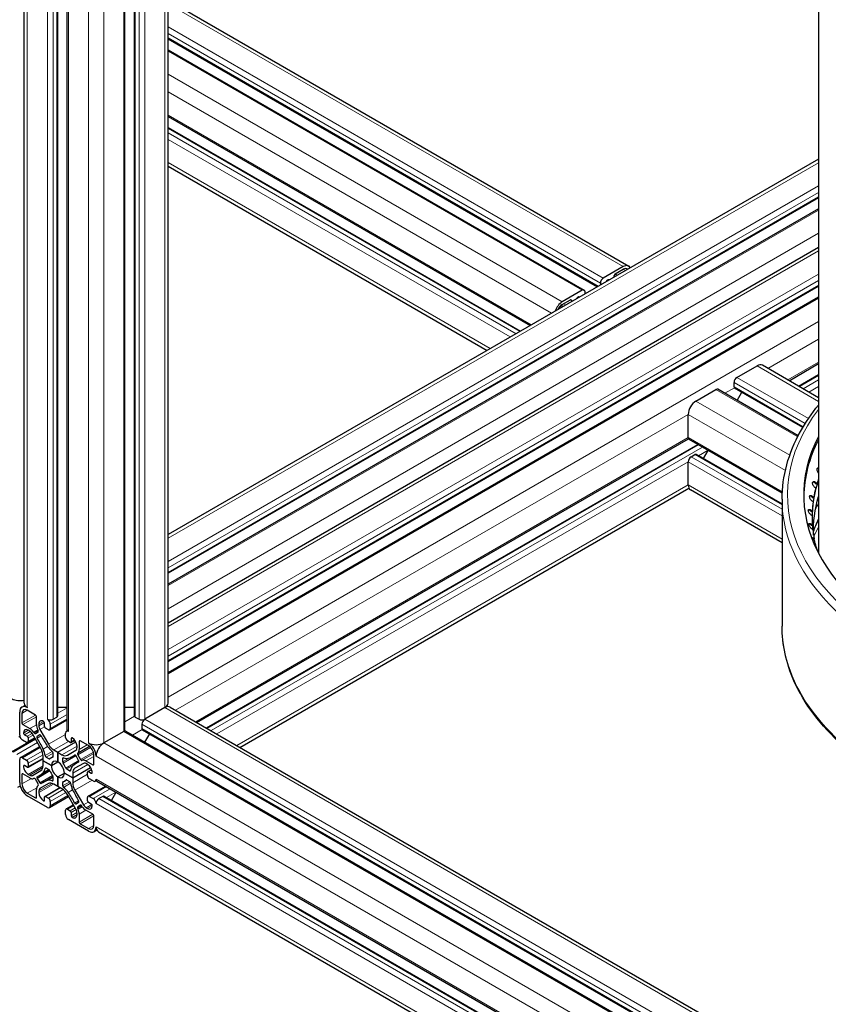
# Model space of a CAD drawing. Units: millimetres. Extents: x 0 to 15750, y 0 to 22275.
# Drawn here: x 7270 to 7570, y 8176 to 8541 of the extents above; entities that cross this region are included whole.
import ezdxf

# ---------------------------------------------------------------- set-up
doc = ezdxf.new("R2010")
doc.units = ezdxf.units.MM
doc.header["$LTSCALE"] = 75
doc.layers.add('Sichtbar (ISO)', color=7, linetype='Continuous', lineweight=25)
doc.layers.add('Tangential', color=7, linetype='Continuous', lineweight=9, true_color=0xbfbfbf)

msp = doc.modelspace()

# ---------------------------------------------------------------- linework, layer by layer
at = {"layer": 'Sichtbar (ISO)'}
for p, q in [((7271.93, 8287.74), (7271.93, 9691.45)), ((7325.19, 8287.74), (7325.19, 9692.11)), ((7284.36, 8283.04), (7284.36, 9687.41)), ((7312.76, 8283.04), (7312.76, 9685.89)), ((7309.25, 8277.94), (7309.25, 9682.31)), ((7287.87, 8277.94), (7287.87, 9682.06)), ((7566, 9478.81), (7566, 8343.25)), ((7325.19, 8548.06), (7495.72, 8449.6)), ((7325.19, 8533.71), (7484.12, 8441.95)), ((7325.19, 8529.66), (7479.27, 8440.7)), ((7325.19, 8504.96), (7459.23, 8427.57)), ((7325.19, 8500.91), (7455.72, 8425.55)), ((7566, 8489.22), (7325.19, 8350.19)), ((7325.19, 8486.56), (7443.29, 8418.37)), ((7566, 8474.87), (7325.19, 8335.84)), ((7566, 8470.82), (7325.19, 8331.78)), ((7325.19, 8317.53), (7566, 8456.56)), ((7493.72, 8449.4), (7486.29, 8445.11)), ((7490.68, 8446.67), (7493.72, 8448.42)), ((7485.23, 8443.28), (7485.23, 8442.59)), ((7490.33, 8445.53), (7490.33, 8446.05)), ((7325.19, 8303.18), (7566, 8442.21)), ((7478.52, 8440.62), (7471.09, 8436.34)), ((7479.58, 8439.32), (7479.58, 8440.01)), ((7325.19, 8299.13), (7566, 8438.16)), ((7471.09, 8435.36), (7474.13, 8437.11)), ((7474.49, 8436.91), (7474.49, 8436.38)), ((7535.79, 8408.37), (7543.22, 8412.66)), ((7566, 8400.86), (7545.22, 8412.86)), ((7555.08, 8407.16), (7566, 8413.47)), ((7534.73, 8404.9), (7534.73, 8406.54)), ((7558.59, 8405.14), (7566, 8409.41)), ((7520.59, 8399.6), (7528.01, 8403.88)), ((7558.47, 8386.8), (7528.76, 8403.96)), ((7560.18, 8389.87), (7534.94, 8404.44)), ((7535.85, 8399.86), (7537.61, 8402.9)), ((7517.76, 8386.12), (7517.76, 8394.7)), ((7335.88, 8280.61), (7517.86, 8385.67)), ((7552.56, 8365.53), (7518.07, 8385.44)), ((7339.39, 8278.58), (7521.27, 8383.59)), ((7523.41, 8378.3), (7525.16, 8381.34)), ((7517.76, 8368.57), (7517.76, 8377.14)), ((7518.82, 8378.98), (7520.24, 8379.8)), ((7552.5, 8361.5), (7520.74, 8379.84)), ((7351.81, 8271.41), (7518.02, 8367.36)), ((7552.5, 8347.16), (7518.59, 8366.74)), ((7564.94, 8367.35), (7564.59, 8367.67)), ((7564.8, 8369.2), (7565.15, 8368.88)), ((7565.06, 8369.39), (7565.41, 8369.06)), ((7565.17, 8368.88), (7565.15, 8368.88)), ((7565.41, 8369.06), (7565.17, 8368.88)), ((7552.5, 8363.26), (7552.5, 8316.31)), ((7563.61, 8364.09), (7563.96, 8363.78)), ((7563.96, 8362.25), (7563.61, 8362.56)), ((7563.87, 8364.28), (7564.22, 8363.97)), ((7563.98, 8363.78), (7563.96, 8363.78)), ((7564.22, 8363.97), (7563.98, 8363.78)), ((7563.04, 8358.94), (7563.39, 8358.65)), ((7563.3, 8359.14), (7563.65, 8358.85)), ((7563.65, 8358.85), (7563.41, 8358.65)), ((7563.6, 8357.12), (7563.24, 8357.41)), ((7563.41, 8358.65), (7563.39, 8358.65)), ((7563.09, 8353.78), (7563.44, 8353.5)), ((7563.35, 8354), (7563.7, 8353.71)), ((7563.46, 8353.51), (7563.44, 8353.5)), ((7563.7, 8353.71), (7563.46, 8353.51)), ((7563.86, 8351.99), (7563.5, 8352.27)), ((7563.76, 8348.64), (7564.11, 8348.37)), ((7564.02, 8348.86), (7564.37, 8348.6)), ((7564.13, 8348.38), (7564.11, 8348.37)), ((7564.37, 8348.6), (7564.13, 8348.38)), ((7564.74, 8346.88), (7564.39, 8347.14)), ((7271.1, 8286.3), (7272.18, 8286.93)), ((7287.87, 8286.12), (7284.36, 8286.12)), ((7312.76, 8286.12), (7309.25, 8286.12)), ((7324.01, 8286.1), (7316.59, 8281.82)), ((7326.01, 8286.3), (7835.13, 7992.36)), ((7270.27, 8275.9), (7270.27, 8284.47)), ((7271.12, 8283.98), (7271.12, 8280.47)), ((7276.14, 8283.37), (7273.1, 8285.12)), ((7276.5, 8279.8), (7276.5, 8282.75)), ((7282.65, 8281.82), (7284.06, 8282.63)), ((7313.05, 8282.63), (7314.47, 8281.82)), ((7271.48, 8279.86), (7274.03, 8278.38)), ((7277.34, 8279.98), (7277.34, 8279.39)), ((7279.47, 8279.16), (7279.47, 8280.39)), ((7281.38, 8277.89), (7287.87, 8281.63)), ((7281.59, 8279.98), (7281.59, 8278.35)), ((7315.53, 8279.98), (7315.53, 8278.35)), ((7270.34, 8275.43), (7269.96, 8275.21)), ((7272.04, 8276.1), (7273.1, 8275.49)), ((7273.97, 8277.44), (7273.46, 8277.73)), ((7278.11, 8270.94), (7274.97, 8276.38)), ((7275.41, 8277.04), (7275.62, 8276.74)), ((7276.08, 8276.5), (7277.1, 8277.09)), ((7277.7, 8275.99), (7276.73, 8275.43)), ((7277.13, 8277.61), (7276.96, 8277.94)), ((7277.76, 8278), (7280.9, 8272.55)), ((7280.88, 8277.94), (7279.82, 8278.55)), ((7287.24, 8275.08), (7287.24, 8276.71)), ((7287.55, 8277.4), (7287.96, 8277.63)), ((7308.81, 8277.32), (7301.39, 8273.04)), ((7309.56, 8277.4), (7818.68, 7983.46)), ((7315.74, 8277.89), (7823.53, 7984.71)), ((7316.65, 8273.31), (7318.41, 8276.35)), ((7275.98, 8274.63), (7267.3, 8269.62)), ((7270.58, 8267.6), (7277.67, 8271.69)), ((7272.75, 8273.24), (7271.33, 8274.06)), ((7273.25, 8273.19), (7275.92, 8274.73)), ((7273.46, 8274.88), (7273.46, 8273.65)), ((7284.42, 8269.57), (7291.05, 8273.4)), ((7284.42, 8269.57), (7291.05, 8273.4)), ((7289.01, 8273.24), (7287.95, 8273.85)), ((7289.26, 8273.22), (7290.66, 8274.02)), ((7289.37, 8274.67), (7289.37, 8273.45)), ((7291.49, 8271.22), (7291.49, 8271.81)), ((7292.34, 8273.61), (7292.34, 8270.66)), ((7295.73, 8272.06), (7292.69, 8273.81)), ((7278.94, 8266.4), (7278.94, 8268.15)), ((7280.05, 8267.81), (7281.15, 8267.17)), ((7281.91, 8267.57), (7282.65, 8268)), ((7282.65, 8268.03), (7282.65, 8269.31)), ((7282.9, 8270.44), (7284.42, 8269.57)), ((7284.42, 8269.57), (7284.42, 8266.02)), ((7284.42, 8269.57), (7285.93, 8268.69)), ((7284.42, 8266.02), (7284.42, 8269.57)), ((7287.93, 8268.5), (7291.07, 8270.31)), ((7289.99, 8268.12), (7290.74, 8268.55)), ((7292.1, 8266.56), (7291.13, 8268.24)), ((7291.87, 8269.34), (7291.71, 8269.19)), ((7291.74, 8268.63), (7292.75, 8266.88)), ((7297.71, 8265.12), (7297.71, 8268.63)), ((7270.27, 8258.34), (7270.27, 8266.91)), ((7271.33, 8267.53), (7272.75, 8266.71)), ((7273.1, 8264.06), (7272.04, 8264.67)), ((7273.35, 8264.03), (7278.94, 8267.26)), ((7273.46, 8265.49), (7273.46, 8264.26)), ((7282.01, 8264.63), (7278.94, 8266.4)), ((7278.94, 8266.4), (7282.01, 8264.63)), ((7278.94, 8266.4), (7278.94, 8266.4)), ((7278.94, 8264.65), (7278.94, 8266.4)), ((7282.01, 8264.63), (7284.42, 8266.02)), ((7282.01, 8264.63), (7284.42, 8266.02)), ((7284.42, 8266.02), (7284.42, 8266.02)), ((7286.18, 8267.27), (7286.18, 8265.99)), ((7293.87, 8265.47), (7290.72, 8263.66)), ((7291.43, 8265.63), (7292.18, 8266.06)), ((7293.21, 8266.58), (7293.42, 8266.64)), ((7294.8, 8266.39), (7297.36, 8264.91)), ((7295.38, 8265.08), (7294.87, 8265.37)), ((7271.12, 8261.36), (7271.12, 8257.85)), ((7274.03, 8260.09), (7271.48, 8261.57)), ((7273.46, 8261.4), (7273.97, 8261.11)), ((7274.97, 8261.01), (7278.11, 8262.82)), ((7277.4, 8260.85), (7281.21, 8263.05)), ((7278.84, 8258.36), (7282.64, 8260.56)), ((7281.15, 8263.08), (7280.04, 8263.72)), ((7282.65, 8259.21), (7282.65, 8260.5)), ((7284.42, 8260.46), (7286.82, 8261.85)), ((7284.42, 8260.46), (7286.82, 8261.85)), ((7284.42, 8260.46), (7284.42, 8256.91)), ((7284.42, 8256.91), (7284.42, 8260.46)), ((7289.9, 8260.08), (7286.82, 8261.85)), ((7286.82, 8261.85), (7289.9, 8260.08)), ((7286.82, 8261.85), (7286.82, 8261.85)), ((7287.68, 8263.4), (7288.79, 8262.76)), ((7289.9, 8260.08), (7296.53, 8263.91)), ((7289.9, 8260.08), (7296.53, 8263.91)), ((7289.9, 8261.83), (7289.9, 8260.08)), ((7295.38, 8260.99), (7295.38, 8262.22)), ((7295.48, 8262.45), (7296.87, 8263.25)), ((7295.73, 8262.42), (7296.79, 8261.81)), ((7270.45, 8257.09), (7269.45, 8256.51)), ((7275.62, 8259.9), (7275.41, 8259.84)), ((7277.1, 8257.85), (7276.08, 8259.6)), ((7276.73, 8259.92), (7277.7, 8258.24)), ((7276.96, 8257.14), (7277.13, 8257.29)), ((7280.9, 8257.99), (7277.76, 8256.17)), ((7284.42, 8256.91), (7282.9, 8257.79)), ((7284.42, 8256.91), (7284.42, 8256.91)), ((7285.93, 8256.04), (7284.42, 8256.91)), ((7286.18, 8258.45), (7286.18, 8257.17)), ((7286.92, 8258.91), (7287.65, 8259.33)), ((7288.79, 8258.67), (7287.68, 8259.31)), ((7289.9, 8260.08), (7289.9, 8258.33)), ((7295.58, 8253.29), (7302.07, 8257.03)), ((7297.5, 8258.95), (7296.08, 8259.77)), ((7298.25, 8258.88), (7298.65, 8259.11)), ((7298.87, 8258.88), (7807.77, 7965.06)), ((7273.1, 8254.42), (7276.14, 8252.67)), ((7280.53, 8249.16), (7273.1, 8253.44)), ((7276.5, 8252.87), (7276.5, 8255.82)), ((7277.34, 8255.26), (7277.34, 8254.67)), ((7279.57, 8253.26), (7285.15, 8256.49)), ((7279.82, 8253.24), (7280.88, 8252.63)), ((7281.28, 8249.08), (7288.37, 8253.17)), ((7291.07, 8248.49), (7287.93, 8253.93)), ((7290.72, 8255.54), (7293.87, 8250.1)), ((7296.08, 8253.24), (7297.5, 8252.42)), ((7301.03, 8253.24), (7299.62, 8252.42)), ((7301.53, 8253.29), (7810.65, 7959.35)), ((7304.2, 8251.75), (7305.96, 8254.79)), ((7279.47, 8251.81), (7279.47, 8253.03)), ((7281.59, 8251.4), (7281.59, 8249.77)), ((7287.45, 8248.59), (7290.12, 8250.13)), ((7291.13, 8250.49), (7292.1, 8251.05)), ((7292.75, 8249.98), (7291.74, 8249.39)), ((7293.42, 8249.44), (7293.21, 8249.74)), ((7295.38, 8251.61), (7295.38, 8252.83)), ((7296.79, 8250.38), (7295.73, 8250.99)), ((7287.24, 8246.5), (7287.24, 8248.14)), ((7287.95, 8248.54), (7289.01, 8247.93)), ((7289.37, 8247.32), (7289.37, 8246.09)), ((7291.49, 8246.5), (7291.49, 8247.09)), ((7291.71, 8248.87), (7291.87, 8248.54)), ((7292.34, 8246.68), (7292.34, 8243.73)), ((7297.36, 8246.62), (7294.8, 8248.1)), ((7294.87, 8249.04), (7295.38, 8248.75)), ((7297.71, 8242.5), (7297.71, 8246.01)), ((7295.73, 8240.38), (7288.3, 8244.66)), ((7292.69, 8243.11), (7295.73, 8241.36)), ((7297.73, 8240.18), (7298.81, 8240.81)), ((7299.39, 8240.18), (7807.93, 7946.57))]:
    msp.add_line(p, q, dxfattribs=at)
for centre, major_axis, start_param, end_param in [((7493.72, 8446.14), (2, 3.46), 5.924866, 7.068583), ((7490.68, 8446.26), (0.25, 0.433), 0.785398, 2.356194), ((7493.72, 8446.14), (1.4, 2.42), 6.130993, 7.068583), ((7486.29, 8443.89), (-0.75, -1.3), 3.926991, 5.497787), ((7487.71, 8443.89), (0.25, 0.433), 0.78552, 2.037114), ((7487.71, 8442.26), (1.25, 2.17), 0.255266, 0.78552), ((7478.52, 8439.4), (0.75, 1.3), 5.497787, 7.068583), ((7471.09, 8433.07), (-2, -3.46), 3.926991, 5.070709), ((7474.13, 8436.7), (0.25, 0.433), 5.497787, 7.068583), ((7477.1, 8436.13), (1.25, 2.17), 0.785467, 1.315531), ((7477.1, 8437.77), (0.25, 0.433), 5.816868, 7.068653), ((7471.09, 8433.07), (1.4, 2.42), 0.785398, 1.722989), ((7543.22, 8409.39), (2, 3.46), 0, 0.785398), ((7535.79, 8407.15), (0.75, 1.3), 0.785398, 2.356194), ((7528.01, 8402.66), (0.75, 1.3), 0, 0.785398), ((7535.44, 8405.31), (-0.5, -0.866), 5.497787, 6.021363), ((7535.44, 8405.31), (-0.5, -0.866), 6.021363, 6.283185), ((7520.59, 8396.33), (2, 3.46), 0.785398, 2.356194), ((7518.82, 8386.74), (-0.75, -1.3), 5.497787, 6.283185), ((7691, 8364.89), (-130.5, 0), 5.991826, 8.457242), ((7691, 8363.67), (-130.5, 0), 5.991826, 6.275058), ((7518.82, 8377.75), (0.75, 1.3), 0.785398, 2.356194), ((7520.24, 8378.98), (0.5, 0.866), 0, 0.785398), ((7691, 8356.28), (-127.4, 0), 6.088895, 6.288451), ((7691, 8356.7), (-127.4, 0), 6.088657, 6.114332), ((7520.59, 8370.2), (-2, -3.46), 5.497787, 6.283185), ((7691, 8356.7), (-127.4, 0), 6.13788, 6.184145), ((7691, 8356.7), (-127.4, 0), 6.207693, 6.253958), ((7691, 8356.7), (-127.4, 0), 6.277506, 6.323771), ((7691, 8356.28), (-127.4, 0), 0.035064, 0.057914), ((7691, 8356.7), (-127.4, 0), 0.064134, 0.110399), ((7691, 8356.28), (-127.4, 0), 0.105381, 0.127024), ((7691, 8356.7), (-127.4, 0), 0.133947, 0.165909), ((7270.27, 8291), (-4, 0), 0.785398, 1.997861), ((7273.1, 8282.84), (-2, 3.46), 5.497787, 7.068583), ((7275.93, 8287.74), (-4, 0), 0, 0.785398), ((7321.19, 8287.74), (4, 0), 5.497787, 6.283185), ((7324.01, 8282.84), (2, 3.46), 0, 0.785398), ((7273.1, 8282.84), (-1.4, 2.42), 5.497787, 7.068583), ((7276.14, 8282.96), (-0.25, 0.433), 3.926991, 5.497787), ((7283.36, 8283.04), (1, 0), 5.497787, 6.283185), ((7313.76, 8283.04), (-1, 0), 0, 0.261823), ((7313.76, 8283.04), (-1, 0), 0.261823, 0.785398), ((7271.48, 8280.26), (0.25, -0.433), 3.926991, 5.497787), ((7278.76, 8278.5), (-1.6, 2.77), 0.785398, 1.440397), ((7279.11, 8278.96), (-1.25, 2.17), 5.497666, 7.068583), ((7278.76, 8278.57), (1, -1.73), 3.926991, 4.712411), ((7279.11, 8280.59), (-0.25, 0.433), 3.926991, 5.497666), ((7279.82, 8278.96), (-0.25, 0.433), 0.785398, 2.356194), ((7281.59, 8282.43), (1.5, 0), 3.926991, 5.497787), ((7280.53, 8280.59), (0.75, -1.3), 0.785398, 2.356194), ((7315.53, 8282.43), (1.5, 0), 3.926991, 5.497787), ((7316.59, 8280.59), (-0.75, -1.3), 3.926991, 5.497787), ((7271.33, 8275.28), (-0.75, 1.3), 0.785398, 2.356194), ((7273.46, 8275.69), (-1.25, 2.17), 5.497787, 7.068514), ((7272.04, 8276.51), (0.25, -0.433), 3.926922, 5.497787), ((7273.1, 8275.08), (0.25, -0.433), 0.785398, 2.356194), ((7273.97, 8275.81), (-1, 1.73), 4.712411, 5.497787), ((7274.03, 8275.77), (1.6, -2.77), 1.701194, 2.356194), ((7275.83, 8276.94), (0.25, -0.433), 4.842787, 6.283208), ((7276.98, 8275), (-0.25, 0.433), 0.000022, 1.619901), ((7276.85, 8277.52), (0.25, -0.433), 0.000022, 1.440397), ((7277.95, 8275.56), (-0.25, 0.433), 4.663283, 6.283208), ((7291.94, 8282.12), (-13.1, 22.69), 1.52169, 1.69873), ((7280.88, 8278.75), (0.5, -0.866), 5.497787, 7.068583), ((7288.3, 8276.1), (-0.75, 1.3), 5.497787, 7.068583), ((7287.95, 8274.67), (-0.5, 0.866), 0.785398, 2.356194), ((7289.37, 8277.94), (-1.5, 0), 0, 0.785398), ((7307.75, 8277.94), (1.5, 0), 5.497787, 6.283185), ((7308.81, 8276.1), (0.75, 1.3), 0, 0.785398), ((7316.24, 8278.75), (-0.5, -0.866), 5.497787, 6.021362), ((7316.24, 8278.75), (-0.5, -0.866), 6.021362, 6.283185), ((7272.75, 8274.06), (0.5, -0.866), 5.497787, 7.068583), ((7264.3, 8266.17), (13.1, -22.69), 1.442861, 1.619901), ((7282.86, 8273.79), (-2.6, 4.5), 1.69873, 2.214417), ((7282.9, 8273.71), (2, -3.46), 4.712411, 5.497787), ((7289.01, 8273.65), (0.25, -0.433), 5.497787, 7.068583), ((7289.72, 8274.47), (-0.25, 0.433), 5.497718, 7.068583), ((7289.72, 8272.83), (-1.25, 2.17), 3.926991, 5.497718), ((7292.69, 8273.41), (-0.25, 0.433), 5.497787, 7.068583), ((7298.56, 8274.67), (4, 0), 3.926991, 5.497787), ((7295.73, 8269.77), (2, -3.46), 0.785398, 2.356194), ((7295.73, 8269.77), (-1.4, 2.42), 3.926991, 5.497787), ((7301.39, 8269.77), (-2, -3.46), 3.926991, 5.497787), ((7271.33, 8266.3), (-0.75, 1.3), 5.497787, 7.068583), ((7276.11, 8269.79), (-2, 3.46), 3.926991, 4.712411), ((7276.06, 8269.86), (2.6, -4.5), 0.927195, 1.442861), ((7280.05, 8268.21), (0.25, -0.433), 4.068787, 5.497787), ((7284.41, 8263.24), (-2.5, 4.33), 6.074362, 6.491977), ((7282.29, 8269.51), (-0.25, 0.433), 3.926991, 5.35601), ((7282.29, 8268.23), (0.25, -0.433), 6.074362, 7.068583), ((7285.93, 8271.96), (2, -3.46), 5.497787, 6.283208), ((7276.89, 8290.81), (13.1, -22.69), 6.15525, 6.33229), ((7290.88, 8268.09), (-0.25, 0.433), 4.712411, 6.33229), ((7290.07, 8272.04), (1, -1.73), 0.000022, 0.785398), ((7291.99, 8268.78), (-0.25, 0.433), 0.130398, 1.570819), ((7290.07, 8271.97), (1.6, -2.77), 0.130398, 0.785398), ((7272.04, 8264.26), (-0.25, 0.433), 5.497787, 7.068462), ((7273.46, 8263.44), (1.25, -2.17), 3.926869, 5.497787), ((7272.75, 8265.89), (0.5, -0.866), 0.785398, 2.356194), ((7273.1, 8264.47), (0.25, -0.433), 5.497787, 7.068583), ((7276.11, 8266.29), (2, -3.46), 0.000022, 0.785398), ((7281.15, 8267.57), (0.25, -0.433), 5.497787, 6.491977), ((7284.42, 8263.24), (-1.7, 2.94), 5.497948, 7.06858), ((7284.42, 8263.24), (1.7, -2.94), 3.927152, 5.497783), ((7284.42, 8263.24), (-1.7, 2.94), 3.927152, 5.497783), ((7286.54, 8267.06), (-0.25, 0.433), 5.639584, 7.068583), ((7286.54, 8265.78), (0.25, -0.433), 3.926991, 4.921181), ((7284.42, 8263.24), (2.5, -4.33), 1.361973, 1.779588), ((7285.97, 8272), (2.6, -4.5), 5.639584, 6.15525), ((7292.78, 8260.2), (-2.6, 4.5), 0.127934, 0.643621), ((7304.53, 8242.94), (-13.1, 22.69), 6.234079, 6.411119), ((7291.85, 8266.41), (0.25, -0.433), 6.234079, 7.854004), ((7293, 8267.03), (0.25, -0.433), 4.712411, 6.152786), ((7294.8, 8263.78), (-1.6, 2.77), 5.497787, 6.152786), ((7294.87, 8263.74), (-1, 1.73), 5.497787, 6.283208), ((7295.38, 8263.04), (-1.25, 2.17), 3.926869, 5.497787), ((7297.36, 8265.32), (0.25, -0.433), 5.497787, 7.068583), ((7271.48, 8261.16), (-0.25, 0.433), 5.497787, 7.068583), ((7273.97, 8262.74), (1, -1.73), 5.497787, 6.283208), ((7276.98, 8260.07), (-0.25, 0.433), 6.234079, 7.854004), ((7264.3, 8283.54), (13.1, -22.69), 6.234079, 6.411119), ((7276.05, 8266.28), (2.6, -4.5), 0.127934, 0.643621), ((7280.04, 8263.31), (-0.25, 0.433), 5.497787, 6.926806), ((7281.15, 8262.67), (-0.25, 0.433), 4.503566, 5.497787), ((7284.41, 8263.24), (-2.5, 4.33), 1.361973, 1.779588), ((7282.29, 8260.7), (-0.25, 0.433), 3.926991, 4.921181), ((7284.42, 8263.24), (1.7, -2.94), 5.497948, 7.06858), ((7287.68, 8263.81), (0.25, -0.433), 4.503566, 5.497787), ((7288.79, 8263.17), (0.25, -0.433), 5.497787, 6.926806), ((7292.72, 8260.19), (-2, 3.46), 0.000022, 0.785398), ((7295.73, 8262.02), (-0.25, 0.433), 5.497787, 7.068583), ((7296.08, 8260.59), (-0.5, 0.866), 0.785398, 2.356194), ((7296.79, 8262.22), (0.25, -0.433), 5.497787, 7.068462), ((7273.1, 8256.71), (-2, 3.46), 0.785398, 2.356194), ((7273.1, 8256.71), (1.4, -2.42), 3.926991, 5.497787), ((7274.03, 8262.7), (1.6, -2.77), 5.497787, 6.152786), ((7275.83, 8259.45), (-0.25, 0.433), 4.712411, 6.152786), ((7278.76, 8254.51), (-1.6, 2.77), 0.130398, 0.785398), ((7276.85, 8257.7), (0.25, -0.433), 0.130398, 1.570819), ((7277.95, 8258.39), (0.25, -0.433), 4.712411, 6.33229), ((7291.94, 8235.67), (-13.1, 22.69), 6.15525, 6.33229), ((7282.86, 8254.48), (-2.6, 4.5), 5.639584, 6.15525), ((7282.9, 8254.52), (-2, 3.46), 5.497787, 6.283208), ((7282.29, 8259.42), (0.25, -0.433), 5.639584, 7.068583), ((7286.54, 8258.25), (-0.25, 0.433), 6.074362, 7.068583), ((7286.54, 8256.97), (0.25, -0.433), 3.926991, 5.35601), ((7284.42, 8263.24), (2.5, -4.33), 6.074362, 6.491977), ((7287.68, 8258.91), (-0.25, 0.433), 5.497787, 6.491977), ((7288.79, 8258.27), (-0.25, 0.433), 4.068787, 5.497787), ((7292.78, 8256.62), (-2.6, 4.5), 0.927195, 1.442861), ((7292.72, 8256.69), (2, -3.46), 3.926991, 4.712411), ((7297.5, 8260.18), (0.75, -1.3), 5.497787, 7.068583), ((7299.62, 8260.18), (-0.75, -1.3), 5.497787, 6.283185), ((7278.76, 8254.44), (-1, 1.73), 0.000022, 0.785398), ((7279.11, 8253.65), (1.25, -2.17), 3.926991, 5.497718), ((7279.82, 8252.83), (-0.25, 0.433), 5.497787, 7.068583), ((7285.93, 8252.77), (-2, 3.46), 4.712411, 5.497787), ((7285.97, 8252.69), (2.6, -4.5), 1.69873, 2.214417), ((7276.89, 8244.36), (13.1, -22.69), 1.52169, 1.69873), ((7304.53, 8260.31), (-13.1, 22.69), 1.442861, 1.619901), ((7296.08, 8252.42), (-0.5, 0.866), 5.497787, 7.068583), ((7301.03, 8252.42), (0.5, 0.866), 0, 0.785398), ((7276.14, 8253.07), (0.25, -0.433), 5.497787, 7.068583), ((7279.11, 8252.01), (0.25, -0.433), 5.497718, 7.068583), ((7280.53, 8250.38), (0.75, -1.3), 5.497787, 7.068583), ((7280.88, 8251.81), (0.5, -0.866), 0.785398, 2.356194), ((7290.88, 8250.92), (0.25, -0.433), 4.663283, 6.283208), ((7291.85, 8251.48), (0.25, -0.433), 0.000022, 1.619901), ((7293, 8249.54), (-0.25, 0.433), 4.842787, 6.283208), ((7294.87, 8250.68), (1, -1.73), 4.712411, 5.497787), ((7295.73, 8251.4), (-0.25, 0.433), 0.785398, 2.356194), ((7295.38, 8250.79), (1.25, -2.17), 5.497787, 7.068514), ((7296.79, 8249.97), (-0.25, 0.433), 3.926922, 5.497787), ((7297.5, 8251.2), (0.75, -1.3), 0.785398, 2.356194), ((7299.62, 8251.2), (-0.75, -1.3), 3.926991, 5.497787), ((7287.95, 8247.73), (-0.5, 0.866), 5.497787, 7.068583), ((7288.3, 8245.89), (-0.75, 1.3), 0.785398, 2.356194), ((7289.01, 8247.52), (0.25, -0.433), 0.785398, 2.356194), ((7289.72, 8245.89), (0.25, -0.433), 3.926991, 5.497666), ((7289.72, 8247.52), (1.25, -2.17), 5.497666, 7.068583), ((7290.07, 8247.91), (-1, 1.73), 3.926991, 4.712411), ((7291.99, 8248.96), (-0.25, 0.433), 0.000022, 1.440397), ((7290.07, 8247.98), (1.6, -2.77), 0.785398, 1.440397), ((7294.8, 8250.71), (-1.6, 2.77), 1.701194, 2.356194), ((7297.36, 8246.22), (-0.25, 0.433), 3.926991, 5.497787), ((7292.69, 8243.52), (0.25, -0.433), 3.926991, 5.497787), ((7295.73, 8243.64), (1.4, -2.42), 5.497787, 7.068583), ((7295.73, 8243.64), (2, -3.46), 5.497787, 7.068583), ((7301.39, 8243.64), (-2, -3.46), 5.497787, 6.283185)]:
    msp.add_ellipse(centre, major_axis=major_axis, ratio=0.57735, start_param=start_param, end_param=end_param, dxfattribs=at)
for points, knots in [([(7552.5, 8363.26), (7552.5, 8371.79), (7554.83, 8380.31), (7561.17, 8391.71), (7563.41, 8394.98), (7566, 8398.15)], [5.4977871, 5.4977871, 5.4977871, 5.4977871, 5.8088695, 5.8088695, 5.9386001, 5.9386001, 5.9386001, 5.9386001]), ([(7566, 8372.94), (7565.94, 8373.01), (7565.88, 8373.1), (7565.71, 8373.35), (7565.62, 8373.53), (7565.49, 8373.85), (7565.45, 8374.03), (7565.42, 8374.34), (7565.44, 8374.48), (7565.53, 8374.69), (7565.6, 8374.78), (7565.78, 8374.88), (7565.89, 8374.9), (7566, 8374.89)], [-0.4262572, -0.4262572, -0.4262572, -0.4262572, -0.3977118, -0.3977118, -0.3408959, -0.3408959, -0.2840799, -0.2840799, -0.2272639, -0.2272639, -0.1704479, -0.1704479, -0.1185487, -0.1185487, -0.1185487, -0.1185487]), ([(7566, 8374.66), (7565.93, 8374.69), (7565.85, 8374.7), (7565.7, 8374.72), (7565.62, 8374.72), (7565.55, 8374.7)], [0.08249313, 0.08249313, 0.08249313, 0.08249313, 0.1136307, 0.1136307, 0.15183454, 0.15183454, 0.15183454, 0.15183454]), ([(7564.59, 8367.67), (7564.46, 8367.79), (7564.33, 8367.94), (7564.09, 8368.26), (7563.99, 8368.44), (7563.84, 8368.76), (7563.79, 8368.93), (7563.74, 8369.24), (7563.74, 8369.38), (7563.8, 8369.6), (7563.86, 8369.69), (7564.03, 8369.8), (7564.13, 8369.82), (7564.36, 8369.8), (7564.5, 8369.76), (7564.78, 8369.61), (7564.93, 8369.5), (7565.06, 8369.39)], [-0.4532843, -0.4532843, -0.4532843, -0.4532843, -0.3977118, -0.3977118, -0.3408959, -0.3408959, -0.2840799, -0.2840799, -0.2272639, -0.2272639, -0.1704479, -0.1704479, -0.113632, -0.113632, -0.056816, -0.056816, -0.0012436, -0.0012436, -0.0012436, -0.0012436]), ([(7564.8, 8369.2), (7564.67, 8369.32), (7564.53, 8369.42), (7564.25, 8369.57), (7564.11, 8369.62), (7563.94, 8369.63), (7563.88, 8369.63), (7563.82, 8369.62)], [0.0012411, 0.0012411, 0.0012411, 0.0012411, 0.0568154, 0.0568154, 0.1136307, 0.1136307, 0.1432969, 0.1432969, 0.1432969, 0.1432969]), ([(7563.61, 8362.56), (7563.47, 8362.67), (7563.34, 8362.81), (7563.09, 8363.12), (7562.98, 8363.29), (7562.81, 8363.61), (7562.75, 8363.78), (7562.67, 8364.09), (7562.66, 8364.23), (7562.69, 8364.45), (7562.74, 8364.54), (7562.88, 8364.66), (7562.98, 8364.68), (7563.19, 8364.67), (7563.32, 8364.64), (7563.59, 8364.5), (7563.74, 8364.4), (7563.87, 8364.28)], [-0.4532843, -0.4532843, -0.4532843, -0.4532843, -0.3977118, -0.3977118, -0.3408959, -0.3408959, -0.2840799, -0.2840799, -0.2272639, -0.2272639, -0.1704479, -0.1704479, -0.113632, -0.113632, -0.056816, -0.056816, -0.0012436, -0.0012436, -0.0012436, -0.0012436]), ([(7563.61, 8364.09), (7563.48, 8364.2), (7563.34, 8364.3), (7563.06, 8364.44), (7562.93, 8364.48), (7562.79, 8364.48), (7562.75, 8364.48), (7562.72, 8364.48)], [0.0012411, 0.0012411, 0.0012411, 0.0012411, 0.0568154, 0.0568154, 0.1136307, 0.1136307, 0.134196, 0.134196, 0.134196, 0.134196]), ([(7563.24, 8357.41), (7563.11, 8357.52), (7562.97, 8357.66), (7562.71, 8357.96), (7562.6, 8358.12), (7562.41, 8358.43), (7562.33, 8358.6), (7562.22, 8358.9), (7562.2, 8359.04), (7562.21, 8359.26), (7562.24, 8359.36), (7562.36, 8359.48), (7562.44, 8359.51), (7562.64, 8359.51), (7562.76, 8359.48), (7563.02, 8359.35), (7563.16, 8359.25), (7563.3, 8359.14)], [-0.4532843, -0.4532843, -0.4532843, -0.4532843, -0.3977118, -0.3977118, -0.3408959, -0.3408959, -0.2840799, -0.2840799, -0.2272639, -0.2272639, -0.1704479, -0.1704479, -0.113632, -0.113632, -0.056816, -0.056816, -0.0012436, -0.0012436, -0.0012436, -0.0012436]), ([(7563.04, 8358.94), (7562.91, 8359.05), (7562.77, 8359.14), (7562.5, 8359.27), (7562.38, 8359.3), (7562.26, 8359.3), (7562.25, 8359.3), (7562.23, 8359.3)], [0.0012411, 0.0012411, 0.0012411, 0.0012411, 0.0568154, 0.0568154, 0.1136307, 0.1136307, 0.1243174, 0.1243174, 0.1243174, 0.1243174]), ([(7563.5, 8352.27), (7563.37, 8352.37), (7563.23, 8352.5), (7562.96, 8352.79), (7562.84, 8352.95), (7562.63, 8353.25), (7562.54, 8353.42), (7562.41, 8353.72), (7562.37, 8353.85), (7562.35, 8354.07), (7562.37, 8354.17), (7562.46, 8354.3), (7562.53, 8354.33), (7562.71, 8354.33), (7562.82, 8354.31), (7563.08, 8354.19), (7563.22, 8354.1), (7563.35, 8354)], [-0.4532843, -0.4532843, -0.4532843, -0.4532843, -0.3977118, -0.3977118, -0.3408959, -0.3408959, -0.2840799, -0.2840799, -0.2272639, -0.2272639, -0.1704479, -0.1704479, -0.113632, -0.113632, -0.056816, -0.056816, -0.0012436, -0.0012436, -0.0012436, -0.0012436]), ([(7563.09, 8353.78), (7562.96, 8353.88), (7562.82, 8353.97), (7562.57, 8354.09), (7562.45, 8354.12), (7562.37, 8354.11)], [0.0012411, 0.0012411, 0.0012411, 0.0012411, 0.0568154, 0.0568154, 0.1133544, 0.1133544, 0.1133544, 0.1133544]), ([(7563.38, 8349.17), (7563.45, 8349.16), (7563.54, 8349.14), (7563.75, 8349.04), (7563.89, 8348.96), (7564.02, 8348.86)], [-0.102951, -0.102951, -0.102951, -0.102951, -0.056816, -0.056816, -0.0012436, -0.0012436, -0.0012436, -0.0012436]), ([(7718.19, 8237.07), (7707.74, 8235.85), (7697.05, 8235.34), (7671.64, 8235.83), (7656.97, 8237.5), (7629.24, 8243.44), (7616.19, 8247.71), (7593.04, 8258.46), (7582.93, 8264.94), (7566.74, 8279.49), (7560.65, 8287.56), (7553.99, 8302.63), (7552.5, 8309.47), (7552.5, 8316.31)], [3.728194, 3.728194, 3.728194, 3.728194, 3.960423, 3.960423, 4.282222, 4.282222, 4.604236, 4.604236, 4.92666, 4.92666, 5.248309, 5.248309, 5.497787, 5.497787, 5.497787, 5.497787])]:
    msp.add_open_spline(points, degree=3, knots=knots, dxfattribs=at)
for points in [[(7564.14, 8349.95), (7563.94, 8354.74), (7564.57, 8359.54), (7566, 8364.27)], [(7564.1, 8351.29), (7564.65, 8352.83), (7565.28, 8354.37), (7566, 8355.89)], [(7563.76, 8348.64), (7563.68, 8348.7), (7563.6, 8348.76), (7563.51, 8348.8)], [(7564.39, 8347.14), (7564.28, 8347.22), (7564.17, 8347.32), (7564.06, 8347.42)]]:
    msp.add_open_spline(points, degree=3, dxfattribs=at)
at = {"layer": 'Tangential'}
for p, q in [((7273.1, 8286.1), (7273.1, 9690.48)), ((7324.01, 8286.1), (7324.01, 9690.48)), ((7280.53, 8281.82), (7280.53, 9686.19)), ((7282.65, 8281.82), (7282.65, 9686.19)), ((7284.06, 8282.63), (7284.06, 9687.01)), ((7313.05, 8282.63), (7313.05, 9686.06)), ((7314.47, 8281.82), (7314.47, 9686.19)), ((7316.59, 8281.82), (7316.59, 9686.19)), ((7288.3, 8277.32), (7288.3, 9681.7)), ((7308.81, 8277.32), (7308.81, 9681.7)), ((7295.73, 8273.04), (7295.73, 9677.41)), ((7301.39, 8273.04), (7301.39, 9677.41)), ((7325.19, 8546.7), (7493.72, 8449.4)), ((7325.19, 8538.13), (7486.29, 8445.11)), ((7325.19, 8535.68), (7485.23, 8443.28)), ((7325.19, 8534.05), (7484.42, 8442.12)), ((7325.19, 8529.15), (7478.52, 8440.62)), ((7325.19, 8520.58), (7471.09, 8436.34)), ((7325.19, 8514.04), (7467.09, 8432.12)), ((7325.19, 8505.47), (7459.67, 8427.83)), ((7325.19, 8500.57), (7455.42, 8425.38)), ((7325.19, 8498.94), (7454.01, 8424.56)), ((7325.19, 8496.49), (7451.89, 8423.34)), ((7325.19, 8487.92), (7444.46, 8419.05)), ((7566, 8487.87), (7325.19, 8348.83)), ((7566, 8479.29), (7325.19, 8340.26)), ((7566, 8476.85), (7325.19, 8337.81)), ((7566, 8475.21), (7325.19, 8336.18)), ((7566, 8470.31), (7325.19, 8331.28)), ((7566, 8461.74), (7325.19, 8322.7)), ((7325.19, 8316.17), (7566, 8455.21)), ((7325.19, 8307.6), (7566, 8446.63)), ((7490.68, 8446.67), (7491.49, 8446.2)), ((7493.72, 8448.42), (7494.53, 8447.96)), ((7325.19, 8305.15), (7566, 8444.19)), ((7487.39, 8443.89), (7487.44, 8443.86)), ((7487.71, 8444.3), (7487.95, 8444.16)), ((7490.33, 8446.05), (7490.78, 8445.79)), ((7325.19, 8303.52), (7566, 8442.55)), ((7479.58, 8439.52), (7479.74, 8439.42)), ((7325.19, 8298.62), (7566, 8437.65)), ((7471.58, 8435.64), (7472.39, 8435.17)), ((7474.13, 8437.11), (7474.49, 8436.91)), ((7476.26, 8437.44), (7476.28, 8437.42)), ((7477.1, 8438.17), (7477.35, 8438.03)), ((7470.29, 8434.7), (7470.93, 8434.33)), ((7470.67, 8435.06), (7471.43, 8434.62)), ((7470.71, 8435.09), (7471.48, 8434.65)), ((7325.19, 8290.04), (7566, 8429.08)), ((7547.22, 8411.7), (7566, 8422.55)), ((7554.64, 8407.42), (7566, 8413.98)), ((7566, 8399.5), (7543.22, 8412.66)), ((7561.07, 8391.33), (7534.73, 8406.54)), ((7562.24, 8393.11), (7535.79, 8408.37)), ((7558.88, 8404.97), (7566, 8409.08)), ((7560.3, 8404.15), (7566, 8407.44)), ((7558.27, 8386.41), (7528.01, 8403.88)), ((7531.28, 8402.5), (7534.83, 8404.55)), ((7560.33, 8390.12), (7534.73, 8404.9)), ((7562.42, 8402.93), (7566, 8404.99)), ((7555.32, 8379.54), (7520.59, 8399.6)), ((7328.01, 8285.15), (7517.76, 8394.7)), ((7553.71, 8373.94), (7517.76, 8394.7)), ((7335.44, 8280.86), (7517.76, 8386.12)), ((7552.58, 8366.02), (7517.76, 8386.12)), ((7339.68, 8278.41), (7521.56, 8383.42)), ((7341.1, 8277.59), (7522.98, 8382.6)), ((7521.59, 8379.35), (7525.1, 8381.38)), ((7343.22, 8276.37), (7517.76, 8377.14)), ((7552.5, 8357.08), (7517.76, 8377.14)), ((7552.5, 8359.53), (7518.82, 8378.98)), ((7552.5, 8361.17), (7520.24, 8379.8)), ((7350.64, 8272.08), (7517.76, 8368.57)), ((7552.5, 8348.51), (7517.76, 8368.57)), ((7565.06, 8369.39), (7564.8, 8369.2)), ((7563.87, 8364.28), (7563.61, 8364.09)), ((7563.3, 8359.14), (7563.04, 8358.94)), ((7563.35, 8354), (7563.09, 8353.78)), ((7564.02, 8348.86), (7563.76, 8348.64)), ((7284.36, 8284.03), (7287.87, 8286.05)), ((7324.01, 8286.1), (7833.13, 7992.16)), ((7271.12, 8283.98), (7273.1, 8285.12)), ((7271.12, 8280.47), (7276.14, 8283.37)), ((7271.48, 8279.86), (7276.5, 8282.75)), ((7281.59, 8279.98), (7287.87, 8283.6)), ((7309.25, 8280.84), (7312.79, 8282.89)), ((7274.03, 8278.38), (7276.5, 8279.8)), ((7277.34, 8279.98), (7279.11, 8281)), ((7277.34, 8279.39), (7279.43, 8280.59)), ((7277.76, 8278), (7279.49, 8279)), ((7281.59, 8278.35), (7287.87, 8281.97)), ((7315.53, 8279.98), (7824.65, 7986.04)), ((7316.59, 8281.82), (7825.71, 7987.88)), ((7271.69, 8276.71), (7273.46, 8277.73)), ((7272.04, 8276.1), (7274.15, 8277.32)), ((7273.1, 8275.49), (7274.88, 8276.52)), ((7273.46, 8274.88), (7275.24, 8275.91)), ((7275.41, 8277.04), (7276.96, 8277.94)), ((7275.62, 8276.74), (7277.13, 8277.61)), ((7276.73, 8275.43), (7277.7, 8276)), ((7276.74, 8274.84), (7278.21, 8275.68)), ((7280.9, 8272.55), (7287.24, 8276.22)), ((7308.81, 8277.32), (7817.93, 7983.39)), ((7312.08, 8275.95), (7315.62, 8277.99)), ((7315.53, 8278.35), (7823.83, 7984.88)), ((7276.12, 8274.38), (7267.8, 8269.57)), ((7276.83, 8273.15), (7269.21, 8268.75)), ((7273.46, 8273.65), (7275.77, 8274.99)), ((7278.97, 8270.77), (7280.62, 8271.73)), ((7282.9, 8270.44), (7288.38, 8273.61)), ((7285.93, 8268.69), (7291.49, 8271.9)), ((7289.37, 8274.67), (7289.72, 8274.88)), ((7289.37, 8273.45), (7290.56, 8274.14)), ((7291.71, 8269.19), (7296.16, 8271.76)), ((7291.74, 8268.63), (7296.53, 8271.4)), ((7291.87, 8269.34), (7296.12, 8271.79)), ((7292.34, 8273.61), (7292.69, 8273.81)), ((7292.34, 8270.66), (7295.24, 8272.34)), ((7301.39, 8273.04), (7810.5, 7979.1)), ((7271.33, 8267.53), (7277.89, 8271.31)), ((7272.75, 8266.71), (7278.54, 8270.05)), ((7273.46, 8265.49), (7278.91, 8268.63)), ((7279.7, 8268.36), (7282.34, 8269.89)), ((7280.05, 8267.81), (7282.65, 8269.31)), ((7281.15, 8267.17), (7282.65, 8268.03)), ((7282.49, 8267.78), (7282.59, 8267.84)), ((7286.35, 8265.55), (7291.1, 8268.29)), ((7290.62, 8268.52), (7290.65, 8268.53)), ((7292.75, 8266.88), (7297.54, 8269.65)), ((7293.21, 8266.58), (7297.66, 8269.15)), ((7293.42, 8266.64), (7297.67, 8269.1)), ((7294.8, 8266.39), (7297.71, 8268.07)), ((7298.56, 8268.14), (7807.67, 7974.2)), ((7271.69, 8264.47), (7272.04, 8264.67)), ((7273.46, 8264.26), (7278.94, 8267.42)), ((7273.46, 8261.4), (7278.93, 8264.57)), ((7286.18, 8265.99), (7289.11, 8267.67)), ((7286.18, 8267.27), (7286.54, 8267.47)), ((7287.38, 8263.75), (7292.13, 8266.5)), ((7287.68, 8263.4), (7290.6, 8265.08)), ((7289.9, 8261.83), (7295.45, 8265.03)), ((7290.72, 8263.66), (7293.88, 8265.48)), ((7292.09, 8265.97), (7292.11, 8265.99)), ((7297.36, 8264.91), (7297.71, 8265.12)), ((7271.12, 8261.36), (7271.48, 8261.57)), ((7273.97, 8261.11), (7278.86, 8263.93)), ((7276.73, 8259.92), (7281.48, 8262.66)), ((7277.7, 8258.24), (7282.45, 8260.98)), ((7278.96, 8262), (7281, 8263.17)), ((7279.69, 8263.57), (7279.99, 8263.75)), ((7288.79, 8262.76), (7289.15, 8262.96)), ((7289.9, 8258.33), (7295.38, 8261.49)), ((7295.73, 8262.42), (7296.93, 8263.12)), ((7296.79, 8261.81), (7297.14, 8262.02)), ((7271.12, 8257.85), (7274.59, 8259.85)), ((7277.34, 8255.26), (7282.24, 8258.08)), ((7277.34, 8254.67), (7282.82, 8257.83)), ((7277.76, 8256.17), (7280.92, 8257.99)), ((7280.62, 8259.14), (7282.65, 8260.31)), ((7282.34, 8258.99), (7282.64, 8259.16)), ((7286.18, 8258.45), (7287.68, 8259.31)), ((7286.18, 8257.17), (7288.79, 8258.67)), ((7286.49, 8256.59), (7289.14, 8258.12)), ((7287.38, 8259.3), (7287.48, 8259.36)), ((7290.72, 8255.54), (7297.07, 8259.2)), ((7296.08, 8253.24), (7302.36, 8256.86)), ((7298.56, 8259.57), (7807.67, 7965.63)), ((7273.1, 8254.42), (7276.57, 8256.42)), ((7279.82, 8253.24), (7285.3, 8256.4)), ((7280.88, 8252.63), (7286.33, 8255.77)), ((7281.59, 8251.4), (7287.38, 8254.74)), ((7281.59, 8249.77), (7288.15, 8253.55)), ((7288.21, 8254.75), (7289.87, 8255.71)), ((7297.5, 8252.42), (7303.78, 8256.05)), ((7301.03, 8253.24), (7810.15, 7959.3)), ((7302.39, 8252.79), (7305.9, 8254.82)), ((7276.14, 8252.67), (7276.5, 8252.87)), ((7279.11, 8251.61), (7279.47, 8251.81)), ((7287.95, 8248.54), (7290.27, 8249.88)), ((7290.62, 8250.8), (7292.09, 8251.64)), ((7291.71, 8248.87), (7293.21, 8249.74)), ((7291.74, 8249.39), (7292.75, 8249.98)), ((7293.87, 8250.1), (7295.6, 8251.1)), ((7294.87, 8249.04), (7296.95, 8250.24)), ((7295.38, 8248.75), (7297.14, 8249.77)), ((7298.56, 8250.58), (7807.67, 7956.65)), ((7299.62, 8252.42), (7808.74, 7958.48)), ((7289.01, 8247.93), (7290.8, 8248.96)), ((7289.37, 8247.32), (7291.15, 8248.35)), ((7289.37, 8246.09), (7291.47, 8247.31)), ((7289.72, 8245.48), (7291.49, 8246.5)), ((7291.87, 8248.54), (7293.42, 8249.44)), ((7292.34, 8246.68), (7294.8, 8248.1)), ((7292.34, 8243.73), (7297.36, 8246.62)), ((7292.69, 8243.11), (7297.71, 8246.01)), ((7295.73, 8241.36), (7297.71, 8242.5)), ((7298.56, 8242.01), (7807.67, 7948.07))]:
    msp.add_line(p, q, dxfattribs=at)
for centre, major_axis, start_param, end_param in [((7691, 8364.89), (-136.5, 0), 5.869762, 8.464847), ((7691, 8363.26), (-138.5, 0), 0, 2.159035), ((7691, 8351.69), (-126.9, 0), 6.109871, 6.306918), ((7691, 8339.17), (-130.98, 0), 5.979801, 6.01144), ((7691, 8330.44), (-132.3, 0), 5.949441, 5.969323), ((7691, 8329.83), (-131.23, 0), 5.973903, 6.021936), ((7691, 8330.99), (-127.3, 0), 6.092699, 6.106798), ((7691, 8330.74), (-126.9, 0), 6.109871, 6.110978), ((7691, 8316.31), (-138.5, 0), 0, 1.641031)]:
    msp.add_ellipse(centre, major_axis=major_axis, ratio=0.57735, start_param=start_param, end_param=end_param, dxfattribs=at)

doc.saveas('drawing.dxf')
